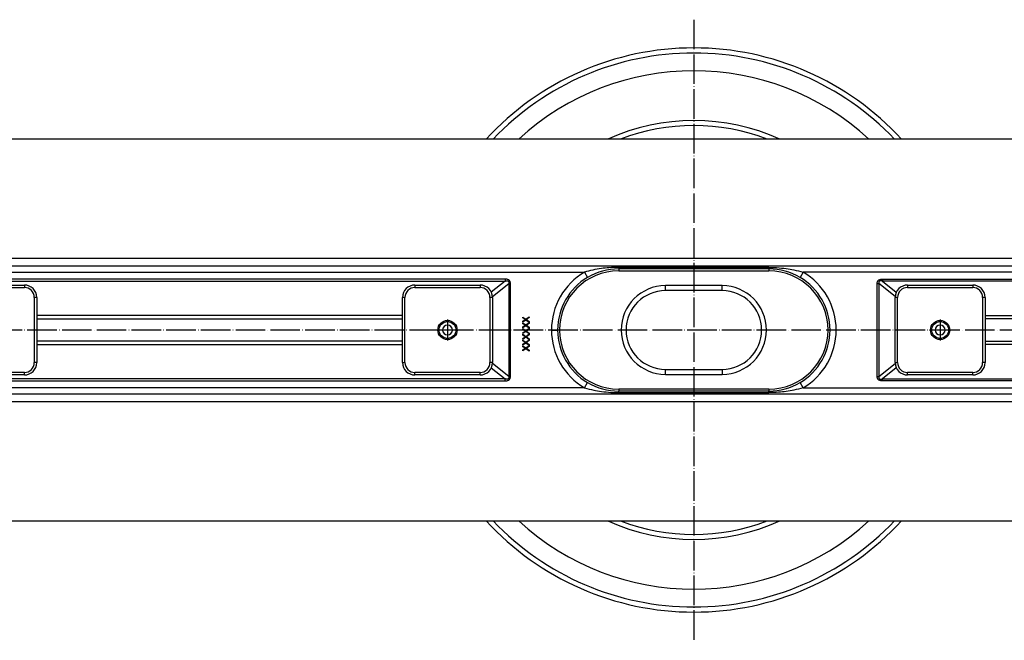
# Model space of a CAD drawing. Units: inches. Extents: x 1432 to 2587, y -746 to -60.
# Drawn here: x 1724 to 2124, y -742 to -491 of the extents above; entities that cross this region are included whole.
import ezdxf

# ---------------------------------------------------------------- set-up
doc = ezdxf.new("R2010")
doc.units = ezdxf.units.IN
doc.linetypes.add('DOT_CENTER', pattern=[14, 12, -1, 0, -1])
doc.layers.add('1', color=7, linetype='Continuous')

# ---------------------------------------------------------------- blocks, each defined once
blk = doc.blocks.new('301023889__4', base_point=(1913.59, -731))
at = {"color": 7, "linetype": 'Continuous'}
for radius, start, end in [(114.5, 42.5984, 137.4016), (105.16, 47.4746, 132.5254), (85, 65.7504, 114.2496), (83, 69.0247, 110.9753), (114.5, 222.5984, 317.4016), (105.16, 227.4746, 312.5254), (85, 245.7504, 294.2496), (83, 249.0247, 290.9753)]:
    blk.add_arc((1997.88, -616.5), radius, start, end, dxfattribs=at)
at = {"color": 3, "linetype": 'Continuous'}
for start, end in [(43.5743, 136.4257), (223.5743, 270), (270, 316.4257)]:
    blk.add_arc((1997.88, -616.5), 112.43, start, end, dxfattribs=at)
at = {"layer": '1', "color": 2, "linetype": 'DOT_CENTER'}
for p, q in [((1997.88, -490.55), (1997.88, -742.45)), ((2557.09, -616.5), (1431.81, -616.5))]:
    blk.add_line(p, q, dxfattribs=at)
blk = doc.blocks.new('Ablaufgehäuse__5', base_point=(1913.59, -731))
blk.add_blockref('301023889__4', (1913.59, -731))
blk = doc.blocks.new('980054561_oval_für_GV_Ceraline', base_point=(1967.38, -641.9))
at = {"color": 3, "linetype": 'Continuous'}
for p, q in [((1967.38, -591.1), (1967.38, -591.64)), ((2028.38, -591.1), (2028.38, -591.64)), ((1967.38, -591.64), (1967.38, -591.7)), ((1967.38, -591.74), (1967.38, -592.5)), ((2028.38, -591.64), (2028.38, -591.7)), ((2028.38, -591.74), (2028.38, -592.5)), ((1967.38, -640.5), (1967.38, -641.26)), ((1967.38, -641.36), (1967.38, -641.3)), ((1967.38, -641.9), (1967.38, -641.36)), ((2028.38, -640.5), (2028.38, -641.26)), ((2028.38, -641.36), (2028.38, -641.3)), ((2028.38, -641.9), (2028.38, -641.36))]:
    blk.add_line(p, q, dxfattribs=at)
blk = doc.blocks.new('O-Ring_oval_für_GV_Ceraline', base_point=(1967.38, -641.9))
blk.add_blockref('980054561_oval_für_GV_Ceraline', (1967.38, -641.9))
blk = doc.blocks.new('515054955_02_Dichtlippe_gerade_-_GV_oval_61mm', base_point=(1967.38, -641.9))
at = {"color": 3, "linetype": 'Continuous'}
for p, q in [((1967.38, -591.1), (1967.38, -591.64)), ((2028.38, -591.1), (2028.38, -591.64)), ((1967.38, -591.64), (1967.38, -591.7)), ((2028.38, -591.64), (2028.38, -591.7)), ((1967.38, -641.36), (1967.38, -641.3)), ((1967.38, -641.9), (1967.38, -641.36)), ((2028.38, -641.36), (2028.38, -641.3)), ((2028.38, -641.9), (2028.38, -641.36))]:
    blk.add_line(p, q, dxfattribs=at)
blk = doc.blocks.new('Ablaufgehäuse-oval__24', base_point=(1967.38, -641.9))
blk.add_blockref('515054955_02_Dichtlippe_gerade_-_GV_oval_61mm', (1967.38, -641.9))
blk = doc.blocks.new('501024921_501025690', base_point=(1943.38, -640.5))
at = {"color": 7, "linetype": 'Continuous'}
for p, q in [((1967.38, -592.5), (2028.38, -592.5)), ((2009.38, -600.5), (1986.38, -600.5)), ((1986.38, -632.5), (2009.38, -632.5)), ((2028.38, -640.5), (1967.38, -640.5))]:
    blk.add_line(p, q, dxfattribs=at)
at = {"color": 3, "linetype": 'Continuous'}
for p, q in [((1986.38, -600.5), (1986.38, -598.5)), ((2009.38, -598.5), (1986.38, -598.5)), ((2009.38, -600.5), (2009.38, -598.5)), ((1986.38, -634.5), (1986.38, -632.5)), ((1986.38, -634.5), (2009.38, -634.5)), ((2009.38, -632.5), (2009.38, -634.5))]:
    blk.add_line(p, q, dxfattribs=at)
at = {"color": 7, "linetype": 'Continuous'}
for centre, radius, start, end in [((1967.38, -616.5), 24, 90, 270), ((2028.38, -616.5), 24, 270, 90), ((1986.38, -616.5), 16, 90, 270), ((2009.38, -616.5), 16, 270, 90)]:
    blk.add_arc(centre, radius, start, end, dxfattribs=at)
at = {"color": 3, "linetype": 'Continuous'}
for centre, start, end in [((1986.38, -616.5), 90, 270), ((2009.38, -616.5), 270, 90)]:
    blk.add_arc(centre, 18, start, end, dxfattribs=at)
blk = doc.blocks.new('Geruchsverschluss-oval', base_point=(1943.38, -640.5))
blk.add_blockref('501024921_501025690', (1943.38, -640.5))
blk = doc.blocks.new('985496498_1_1', base_point=(1894.48, -619.9))
at = {"color": 7, "linetype": 'Continuous'}
blk.add_circle((1897.88, -616.5), 3.4, dxfattribs=at)
blk = doc.blocks.new('985496498_1_1_1', base_point=(2094.48, -619.9))
at = {"color": 7, "linetype": 'Continuous'}
blk.add_circle((2097.88, -616.5), 3.4, dxfattribs=at)
blk = doc.blocks.new('915055001_19mm_1_1_1__25', base_point=(2079.63, -634.75))
at = {"color": 7, "linetype": 'Continuous'}
for p, q in [((2084.63, -598.25), (2111.13, -598.25)), ((2079.63, -629.75), (2079.63, -603.25)), ((2116.13, -603.25), (2116.13, -629.75)), ((2111.13, -634.75), (2084.63, -634.75))]:
    blk.add_line(p, q, dxfattribs=at)
at = {"color": 3, "linetype": 'Continuous'}
for p, q in [((2084.63, -598.25), (2084.63, -599.25)), ((2084.63, -599.25), (2111.13, -599.25)), ((2111.13, -598.25), (2111.13, -599.25)), ((2080.63, -603.25), (2079.63, -603.25)), ((2080.63, -629.75), (2080.63, -603.25)), ((2116.13, -603.25), (2115.13, -603.25)), ((2115.13, -603.25), (2115.13, -629.75)), ((2079.63, -629.75), (2080.63, -629.75)), ((2116.13, -629.75), (2115.13, -629.75)), ((2111.13, -633.75), (2084.63, -633.75)), ((2084.63, -634.75), (2084.63, -633.75)), ((2111.13, -634.75), (2111.13, -633.75))]:
    blk.add_line(p, q, dxfattribs=at)
at = {"color": 7, "linetype": 'Continuous'}
blk.add_circle((2097.88, -616.5), 3.9, dxfattribs=at)
for centre, start, end in [((2084.63, -603.25), 90, 180), ((2111.13, -603.25), 0, 90), ((2084.63, -629.75), 180, 270), ((2111.13, -629.75), 270, 0)]:
    blk.add_arc(centre, 5, start, end, dxfattribs=at)
at = {"color": 3, "linetype": 'Continuous'}
for centre, start, end in [((2084.63, -603.25), 90, 180), ((2111.13, -603.25), 0, 90), ((2084.63, -629.75), 180, 270), ((2111.13, -629.75), 270, 0)]:
    blk.add_arc(centre, 4, start, end, dxfattribs=at)
at = {"layer": '1', "color": 2, "linetype": 'DOT_CENTER'}
for p, q in [((2097.88, -612.21), (2097.88, -620.79)), ((2102.17, -616.5), (2093.59, -616.5))]:
    blk.add_line(p, q, dxfattribs=at)
blk = doc.blocks.new('915055001_19mm_1_1__28', base_point=(1879.63, -634.75))
at = {"color": 3, "linetype": 'Continuous'}
for p, q in [((1884.63, -598.25), (1884.63, -599.25)), ((1884.63, -599.25), (1911.13, -599.25)), ((1911.13, -598.25), (1911.13, -599.25)), ((1880.63, -603.25), (1879.63, -603.25)), ((1880.63, -629.75), (1880.63, -603.25)), ((1916.13, -603.25), (1915.13, -603.25)), ((1915.13, -603.25), (1915.13, -629.75)), ((1879.63, -629.75), (1880.63, -629.75)), ((1916.13, -629.75), (1915.13, -629.75)), ((1911.13, -633.75), (1884.63, -633.75)), ((1884.63, -634.75), (1884.63, -633.75)), ((1911.13, -634.75), (1911.13, -633.75))]:
    blk.add_line(p, q, dxfattribs=at)
at = {"color": 7, "linetype": 'Continuous'}
for p, q in [((1884.63, -598.25), (1911.13, -598.25)), ((1879.63, -629.75), (1879.63, -603.25)), ((1916.13, -603.25), (1916.13, -629.75)), ((1911.13, -634.75), (1884.63, -634.75))]:
    blk.add_line(p, q, dxfattribs=at)
blk.add_circle((1897.88, -616.5), 3.9, dxfattribs=at)
for centre, start, end in [((1884.63, -603.25), 90, 180), ((1911.13, -603.25), 0, 90), ((1884.63, -629.75), 180, 270), ((1911.13, -629.75), 270, 0)]:
    blk.add_arc(centre, 5, start, end, dxfattribs=at)
at = {"color": 3, "linetype": 'Continuous'}
for centre, start, end in [((1884.63, -603.25), 90, 180), ((1911.13, -603.25), 0, 90), ((1884.63, -629.75), 180, 270), ((1911.13, -629.75), 270, 0)]:
    blk.add_arc(centre, 4, start, end, dxfattribs=at)
at = {"layer": '1', "color": 2, "linetype": 'DOT_CENTER'}
for p, q in [((1897.88, -612.21), (1897.88, -620.79)), ((1902.17, -616.5), (1893.59, -616.5))]:
    blk.add_line(p, q, dxfattribs=at)
blk = doc.blocks.new('915055001_19mm_1__30', base_point=(1694.63, -634.75))
at = {"color": 7, "linetype": 'Continuous'}
for p, q in [((1699.63, -598.25), (1726.13, -598.25)), ((1694.63, -629.75), (1694.63, -603.25)), ((1731.13, -603.25), (1731.13, -629.75)), ((1726.13, -634.75), (1699.63, -634.75))]:
    blk.add_line(p, q, dxfattribs=at)
at = {"color": 3, "linetype": 'Continuous'}
for p, q in [((1699.63, -598.25), (1699.63, -599.25)), ((1699.63, -599.25), (1726.13, -599.25)), ((1726.13, -598.25), (1726.13, -599.25)), ((1695.63, -603.25), (1694.63, -603.25)), ((1695.63, -629.75), (1695.63, -603.25)), ((1731.13, -603.25), (1730.13, -603.25)), ((1730.13, -603.25), (1730.13, -629.75)), ((1694.63, -629.75), (1695.63, -629.75)), ((1731.13, -629.75), (1730.13, -629.75)), ((1726.13, -633.75), (1699.63, -633.75)), ((1699.63, -634.75), (1699.63, -633.75)), ((1726.13, -634.75), (1726.13, -633.75))]:
    blk.add_line(p, q, dxfattribs=at)
at = {"color": 7, "linetype": 'Continuous'}
blk.add_circle((1712.88, -616.5), 3.9, dxfattribs=at)
for centre, start, end in [((1699.63, -603.25), 90, 180), ((1726.13, -603.25), 0, 90), ((1699.63, -629.75), 180, 270), ((1726.13, -629.75), 270, 0)]:
    blk.add_arc(centre, 5, start, end, dxfattribs=at)
at = {"color": 3, "linetype": 'Continuous'}
for centre, start, end in [((1699.63, -603.25), 90, 180), ((1726.13, -603.25), 0, 90), ((1699.63, -629.75), 180, 270), ((1726.13, -629.75), 270, 0)]:
    blk.add_arc(centre, 4, start, end, dxfattribs=at)
at = {"layer": '1', "color": 2, "linetype": 'DOT_CENTER'}
for p, q in [((1712.88, -612.21), (1712.88, -620.79)), ((1717.17, -616.5), (1708.59, -616.5))]:
    blk.add_line(p, q, dxfattribs=at)
blk = doc.blocks.new('Stellschraubenset_19mm_STEP__31', base_point=(1509.63, -634.75))
for name, p in [('915055001_19mm_1__30', (1694.63, -634.75)), ('915055001_19mm_1_1__28', (1879.63, -634.75)), ('915055001_19mm_1_1_1__25', (2079.63, -634.75)), ('985496498_1_1', (1894.48, -619.9)), ('985496498_1_1_1', (2094.48, -619.9))]:
    blk.add_blockref(name, p)
blk = doc.blocks.new('588884928_F_1000mm_Artikelnummer_588884933__32', base_point=(1447.88, -694))
at = {"color": 7, "linetype": 'Continuous'}
for p, q in [((2542.88, -539), (1452.88, -539)), ((1642.95, -590.5), (2352.8, -590.5)), ((2028.38, -591.7), (1967.38, -591.7)), ((1928.48, -611.24), (1929.67, -612.08)), ((1928.48, -611.61), (1928.48, -611.24)), ((1929.67, -612.08), (1931.04, -611.1)), ((1931.04, -611.48), (1929.93, -612.27)), ((1931.04, -611.1), (1931.04, -611.48)), ((1929.41, -612.27), (1928.48, -611.61)), ((1928.48, -612.93), (1929.41, -612.27)), ((1929.67, -612.45), (1928.48, -613.3)), ((1928.48, -613.3), (1928.48, -612.93)), ((1928.48, -613.57), (1929.67, -614.41)), ((1928.48, -613.94), (1928.48, -613.57)), ((1929.41, -614.6), (1928.48, -613.94)), ((1928.48, -615.26), (1929.41, -614.6)), ((1929.67, -614.79), (1928.48, -615.63)), ((1928.48, -615.63), (1928.48, -615.26)), ((1931.04, -613.43), (1929.67, -612.45)), ((1929.67, -614.41), (1931.04, -613.43)), ((1931.05, -615.76), (1929.67, -614.79)), ((1929.93, -612.27), (1931.04, -613.06)), ((1931.04, -613.81), (1929.93, -614.6)), ((1929.93, -614.6), (1931.04, -615.39)), ((1931.04, -613.06), (1931.04, -613.43)), ((1931.04, -613.43), (1931.04, -613.81)), ((1931.04, -615.39), (1931.05, -615.76)), ((1928.48, -616.28), (1928.48, -615.9)), ((1928.48, -615.9), (1929.67, -616.75)), ((1929.41, -616.93), (1928.48, -616.28)), ((1928.48, -617.59), (1929.41, -616.93)), ((1929.67, -617.12), (1928.48, -617.97)), ((1928.48, -617.97), (1928.48, -617.59)), ((1928.48, -618.61), (1928.48, -618.24)), ((1928.48, -618.24), (1929.67, -619.08)), ((1929.41, -619.27), (1928.48, -618.61)), ((1928.48, -619.93), (1929.41, -619.27)), ((1929.67, -619.45), (1928.48, -620.3)), ((1929.67, -616.75), (1931.05, -615.76)), ((1931.04, -618.1), (1929.67, -617.12)), ((1929.67, -619.08), (1931.04, -618.1)), ((1931.05, -620.43), (1929.67, -619.45)), ((1931.04, -616.14), (1929.93, -616.93)), ((1929.93, -616.93), (1931.04, -617.73)), ((1931.04, -618.48), (1929.93, -619.27)), ((1929.93, -619.27), (1931.04, -620.06)), ((1931.05, -615.76), (1931.04, -616.14)), ((1931.04, -617.73), (1931.04, -618.1)), ((1931.04, -618.1), (1931.04, -618.48)), ((1928.48, -620.3), (1928.48, -619.93)), ((1928.48, -620.57), (1929.67, -621.41)), ((1928.48, -620.94), (1928.48, -620.57)), ((1929.41, -621.6), (1928.48, -620.94)), ((1928.48, -622.26), (1929.41, -621.6)), ((1929.67, -621.79), (1928.48, -622.63)), ((1928.48, -622.63), (1928.48, -622.26)), ((1928.48, -622.9), (1929.67, -623.75)), ((1928.48, -623.28), (1928.48, -622.9)), ((1929.41, -623.93), (1928.48, -623.28)), ((1929.67, -621.41), (1931.05, -620.43)), ((1931.04, -622.77), (1929.67, -621.79)), ((1929.67, -623.75), (1931.04, -622.77)), ((1931.04, -620.81), (1929.93, -621.6)), ((1929.93, -621.6), (1931.04, -622.39)), ((1931.04, -623.14), (1929.93, -623.93)), ((1931.04, -620.06), (1931.05, -620.43)), ((1931.05, -620.43), (1931.04, -620.81)), ((1931.04, -622.39), (1931.04, -622.77)), ((1931.04, -622.77), (1931.04, -623.14)), ((1928.48, -624.59), (1929.41, -623.93)), ((1929.67, -624.12), (1928.48, -624.97)), ((1928.48, -624.97), (1928.48, -624.59)), ((1931.04, -625.1), (1929.67, -624.12)), ((1929.93, -623.93), (1931.04, -624.73)), ((1931.04, -624.73), (1931.04, -625.1)), ((2352.8, -642.5), (1642.95, -642.5)), ((2028.38, -641.3), (1967.38, -641.3)), ((1452.88, -694), (2542.88, -694))]:
    blk.add_line(p, q, dxfattribs=at)
at = {"color": 3, "linetype": 'Continuous'}
for p, q in [((2495.38, -587.5), (1500.38, -587.5)), ((1967.38, -591.1), (1967.38, -591.64)), ((2028.38, -591.1), (1967.38, -591.1)), ((2028.38, -591.1), (2028.38, -591.64)), ((1642.9, -593), (1953.48, -593)), ((1953.48, -593), (1954.75, -595.15)), ((1967.38, -591.64), (1967.38, -591.7)), ((2028.38, -591.64), (2028.38, -591.7)), ((2042.27, -593), (2041, -595.15)), ((2352.85, -593), (2042.27, -593)), ((1642.89, -596.64), (1921.3, -596.64)), ((1921.3, -595.85), (1642.9, -595.85)), ((1921.3, -596.64), (1915.67, -601.17)), ((1916.11, -602.91), (1922.75, -597.57)), ((1921.3, -595.85), (1921.3, -596.64)), ((1923.4, -597.57), (1922.75, -597.57)), ((1922.75, -597.57), (1922.75, -635.43)), ((1923.4, -635.43), (1923.4, -597.57)), ((2072.35, -597.57), (2073, -597.57)), ((2072.35, -635.43), (2072.35, -597.57)), ((2079.64, -602.91), (2073, -597.57)), ((2073, -597.57), (2073, -635.43)), ((2074.45, -595.85), (2352.85, -595.85)), ((2074.45, -595.85), (2074.45, -596.64)), ((2352.86, -596.64), (2074.45, -596.64)), ((2074.45, -596.64), (2080.08, -601.17)), ((1879.63, -610.64), (1731.13, -610.64)), ((2116.13, -610.64), (2264.63, -610.64)), ((1731.13, -611.91), (1879.63, -611.91)), ((2264.63, -611.91), (2116.13, -611.91)), ((1940.08, -616.5), (1942.58, -616.5)), ((2055.68, -616.5), (2053.18, -616.5)), ((1879.63, -621.09), (1731.13, -621.09)), ((1731.13, -622.36), (1879.63, -622.36)), ((2116.13, -621.09), (2264.63, -621.09)), ((2264.63, -622.36), (2116.13, -622.36)), ((1922.75, -635.43), (1916.11, -630.09)), ((2073, -635.43), (2079.64, -630.09)), ((1915.67, -631.83), (1921.3, -636.36)), ((1923.4, -635.43), (1922.75, -635.43)), ((2072.35, -635.43), (2073, -635.43)), ((2080.08, -631.83), (2074.45, -636.36)), ((1921.3, -636.36), (1642.89, -636.36)), ((1642.9, -637.15), (1921.3, -637.15)), ((1921.3, -637.15), (1921.3, -636.36)), ((1953.48, -640), (1954.75, -637.85)), ((2042.27, -640), (2041, -637.85)), ((2074.45, -636.36), (2352.86, -636.36)), ((2074.45, -637.15), (2074.45, -636.36)), ((2352.85, -637.15), (2074.45, -637.15)), ((1953.48, -640), (1642.9, -640)), ((1967.38, -641.36), (1967.38, -641.3)), ((1967.38, -641.9), (1967.38, -641.36)), ((1967.38, -641.9), (2028.38, -641.9)), ((2028.38, -641.36), (2028.38, -641.3)), ((2028.38, -641.9), (2028.38, -641.36)), ((2042.27, -640), (2352.85, -640)), ((1500.38, -645.5), (2495.38, -645.5))]:
    blk.add_line(p, q, dxfattribs=at)
for centre, start, end in [((1967.38, -616.5), 120.5928, 180), ((2028.38, -616.5), 0, 59.4072), ((1967.38, -616.5), 180, 239.4072), ((2028.38, -616.5), 300.5928, 0)]:
    blk.add_arc(centre, 27.3, start, end, dxfattribs=at)
at = {"color": 7, "linetype": 'Continuous'}
for centre, radius, start, end in [((1967.38, -616.5), 24.8, 120.5928, 180), ((1967.38, -616.5), 24.8, 90, 120.5928), ((2028.38, -616.5), 24.8, 59.4072, 90), ((2028.38, -616.5), 24.8, 0, 59.4072), ((1897.88, -616.5), 2, 0, 180), ((2097.88, -616.5), 2, 0, 180), ((1897.88, -616.5), 2, 180, 0), ((1967.38, -616.5), 24.8, 180, 239.4072), ((2028.38, -616.5), 24.8, 300.5928, 0), ((2097.88, -616.5), 2, 180, 0), ((1967.38, -616.5), 24.8, 239.4072, 270), ((2028.38, -616.5), 24.8, 270, 300.5928)]:
    blk.add_arc(centre, radius, start, end, dxfattribs=at)
at = {"color": 3, "linetype": 'Continuous'}
for points, knots in [([(1967.38, -591.1), (1966.06, -591.13), (1963.72, -591.17), (1960.19, -591.55), (1956.86, -592.09), (1954.59, -592.7), (1953.48, -593)], [0, 0, 0, 0, 3.941998, 7.033355, 10.617356, 14.067305, 14.067305, 14.067305, 14.067305]), ([(2028.38, -591.1), (2029.42, -591.12), (2031.76, -591.16), (2035.15, -591.49), (2038.75, -592.07), (2041.02, -592.67), (2042.27, -593)], [0, 0, 0, 0, 3.133278, 7.033343, 10.1992, 14.067193, 14.067193, 14.067193, 14.067193]), ([(1923.4, -597.57), (1923.4, -597.44), (1923.39, -597.18), (1923.28, -596.83), (1923.12, -596.52), (1922.88, -596.27), (1922.57, -596.08), (1922.2, -595.94), (1921.77, -595.86), (1921.46, -595.86), (1921.3, -595.85)], [0, 0, 0, 0, 0.3982, 0.759734, 1.099548, 1.436444, 1.789976, 2.176885, 2.609317, 3.094923, 3.094923, 3.094923, 3.094923]), ([(1921.3, -596.64), (1921.37, -596.63), (1921.51, -596.6), (1921.72, -596.57), (1921.9, -596.56), (1922.11, -596.56), (1922.33, -596.59), (1922.54, -596.67), (1922.68, -596.8), (1922.76, -596.95), (1922.79, -597.1), (1922.8, -597.24), (1922.79, -597.4), (1922.77, -597.51), (1922.75, -597.57)], [0, 0, 0, 0, 0.223692, 0.428765, 0.615591, 0.784836, 1.046662, 1.266639, 1.447166, 1.628203, 1.757744, 1.90037, 2.059215, 2.236389, 2.236389, 2.236389, 2.236389]), ([(2072.35, -597.57), (2072.35, -597.44), (2072.36, -597.18), (2072.47, -596.83), (2072.63, -596.52), (2072.87, -596.27), (2073.18, -596.08), (2073.55, -595.94), (2073.98, -595.86), (2074.29, -595.86), (2074.45, -595.85)], [0, 0, 0, 0, 0.3982, 0.759734, 1.099548, 1.436444, 1.789976, 2.176885, 2.609317, 3.094923, 3.094923, 3.094923, 3.094923]), ([(2074.45, -596.64), (2074.38, -596.63), (2074.24, -596.6), (2074.03, -596.57), (2073.85, -596.56), (2073.64, -596.56), (2073.42, -596.59), (2073.21, -596.67), (2073.07, -596.8), (2072.99, -596.95), (2072.96, -597.1), (2072.95, -597.24), (2072.96, -597.4), (2072.98, -597.51), (2073, -597.57)], [0, 0, 0, 0, 0.223692, 0.428765, 0.615591, 0.784836, 1.046662, 1.266639, 1.447166, 1.628203, 1.757744, 1.90037, 2.059215, 2.236389, 2.236389, 2.236389, 2.236389]), ([(1922.75, -635.43), (1922.77, -635.49), (1922.79, -635.6), (1922.8, -635.76), (1922.79, -635.9), (1922.76, -636.05), (1922.68, -636.2), (1922.54, -636.33), (1922.33, -636.41), (1922.11, -636.44), (1921.9, -636.44), (1921.72, -636.43), (1921.51, -636.4), (1921.37, -636.37), (1921.3, -636.36)], [0, 0, 0, 0, 0.177174, 0.336019, 0.478645, 0.608186, 0.789223, 0.969749, 1.189726, 1.451553, 1.620798, 1.807624, 2.012696, 2.236389, 2.236389, 2.236389, 2.236389]), ([(1921.3, -637.15), (1921.46, -637.14), (1921.77, -637.14), (1922.2, -637.06), (1922.57, -636.92), (1922.88, -636.73), (1923.12, -636.48), (1923.28, -636.17), (1923.39, -635.82), (1923.4, -635.56), (1923.4, -635.43)], [0, 0, 0, 0, 0.485605, 0.918037, 1.304947, 1.658479, 1.995374, 2.335188, 2.696722, 3.094923, 3.094923, 3.094923, 3.094923]), ([(2074.45, -637.15), (2074.29, -637.14), (2073.98, -637.14), (2073.55, -637.06), (2073.18, -636.92), (2072.87, -636.73), (2072.63, -636.48), (2072.47, -636.17), (2072.36, -635.82), (2072.35, -635.56), (2072.35, -635.43)], [0, 0, 0, 0, 0.485605, 0.918037, 1.304947, 1.658479, 1.995374, 2.335188, 2.696722, 3.094923, 3.094923, 3.094923, 3.094923]), ([(2073, -635.43), (2072.98, -635.49), (2072.96, -635.6), (2072.95, -635.76), (2072.96, -635.9), (2072.99, -636.05), (2073.07, -636.2), (2073.21, -636.33), (2073.42, -636.41), (2073.64, -636.44), (2073.85, -636.44), (2074.03, -636.43), (2074.24, -636.4), (2074.38, -636.37), (2074.45, -636.36)], [0, 0, 0, 0, 0.177174, 0.336019, 0.478645, 0.608186, 0.789223, 0.969749, 1.189726, 1.451553, 1.620798, 1.807624, 2.012696, 2.236389, 2.236389, 2.236389, 2.236389]), ([(1953.48, -640), (1954.73, -640.33), (1956.99, -640.93), (1960.6, -641.51), (1963.98, -641.84), (1966.33, -641.88), (1967.38, -641.9)], [0, 0, 0, 0, 3.866186, 7.031015, 10.932768, 14.067193, 14.067193, 14.067193, 14.067193]), ([(2042.27, -640), (2041.02, -640.33), (2038.76, -640.93), (2035.42, -641.46), (2032.04, -641.83), (2029.69, -641.87), (2028.38, -641.9)], [0, 0, 0, 0, 3.866186, 7.031015, 10.123388, 14.067205, 14.067205, 14.067205, 14.067205])]:
    blk.add_open_spline(points, degree=3, knots=knots, dxfattribs=at)
blk = doc.blocks.new('HL50FV_0-110-Artikelzusammenstellung-WEB__33', base_point=(1447.88, -746))
for name, p in [('Ablaufgehäuse__5', (1913.59, -731)), ('588884928_F_1000mm_Artikelnummer_588884933__32', (1447.88, -694)), ('O-Ring_oval_für_GV_Ceraline', (1967.38, -641.9)), ('Ablaufgehäuse-oval__24', (1967.38, -641.9)), ('Geruchsverschluss-oval', (1943.38, -640.5)), ('Stellschraubenset_19mm_STEP__31', (1509.63, -634.75))]:
    blk.add_blockref(name, p)
blk = doc.blocks.new('Vordans2', base_point=(1880, -616.5))
blk.add_blockref('HL50FV_0-110-Artikelzusammenstellung-WEB__33', (1447.875, -746))

msp = doc.modelspace()

# ---------------------------------------------------------------- block references
msp.add_blockref('Vordans2', (1880, -616.5))

doc.saveas('drawing.dxf')
